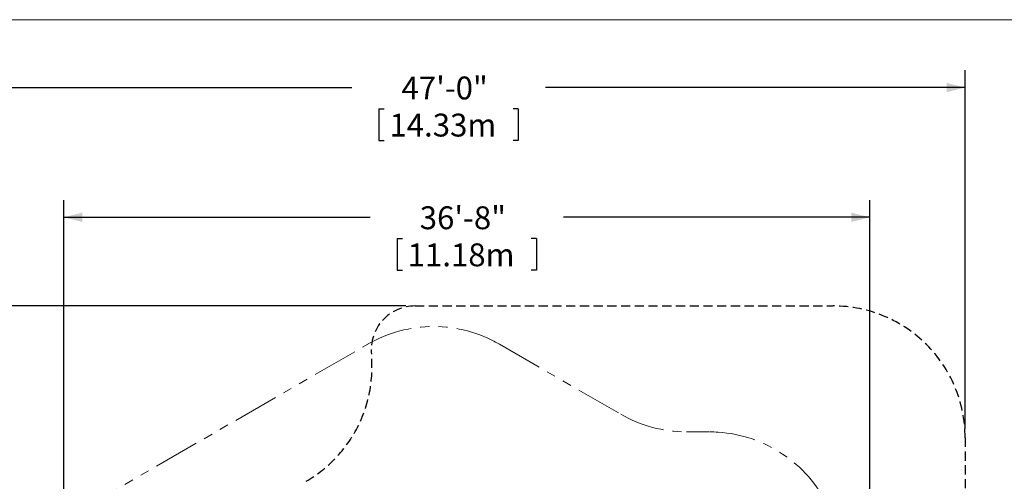
# Model space of a CAD drawing. Units: inches. Extents: x 29 to 1669, y 17 to 1068.
# Drawn here: x 298 to 836, y 816 to 1068 of the extents above; entities that cross this region are included whole.
import ezdxf

# ---------------------------------------------------------------- set-up
doc = ezdxf.new("R2010")
doc.units = ezdxf.units.IN
doc.header["$LTSCALE"] = 100
doc.header["$MEASUREMENT"] = 0
doc.linetypes.add('HIDDEN', pattern=[0.075, 0.05, -0.025])
doc.linetypes.add('PHANTOM', pattern=[0.5, 0.25, -0.05, 0.05, -0.05, 0.05, -0.05])
doc.layers.add('SLD-0', color=179, linetype='Continuous')
doc.styles.add('SLDTEXTSTYLE1', font='TXT', dxfattribs={"width": 0.7})
doc.dimstyles.new('SLDDIMSTYLE0', dxfattribs={"dimtxt": 12.744141, "dimasz": 10, "dimexe": 0, "dimexo": 0.0625, "dimgap": 3.186035, "dimtad": 0, "dimtih": 1, "dimtoh": 1, "dimdec": 0, "dimrnd": 1e-09, "dimzin": 12, "dimdsep": 46, "dimtxsty": 'SLDTEXTSTYLE1', "dimsah": 1, "dimcen": 0.09, "dimadec": 0, "dimazin": 3, "dimtfac": 1, "dimtdec": 3, "dimtofl": 0, "dimtmove": 0, "dimatfit": 3, "dimfxl": 0, "dimfrac": 2, "dimtolj": 1, "dimtzin": 12, "dimarcsym": 0})

# ---------------------------------------------------------------- blocks, each defined once
blk = doc.blocks.new('_D')
at = {"layer": 'SLD-0'}
for p, q in [((508.87, 911.37), (69.58, 911.37)), ((78.98, 911.37), (78.98, 705.4)), ((40.94, 683.62), (40.94, 666.41)), ((40.94, 683.62), (43.79, 683.62)), ((117.02, 683.62), (114.17, 683.62)), ((117.02, 683.62), (117.02, 666.41)), ((40.94, 666.41), (43.79, 666.41)), ((78.98, 479.17), (78.98, 664.89)), ((117.02, 666.41), (114.17, 666.41)), ((557.49, 479.17), (69.58, 479.17))]:
    blk.add_line(p, q, dxfattribs=at)
for points in [[(78.98, 911.37), (76.48, 901.37), (81.48, 901.37)], [(78.98, 479.17), (81.48, 489.17), (76.48, 489.17)]]:
    blk.add_solid(points, dxfattribs=at)
at = {"layer": 'SLD-0', "char_height": 12.5, "attachment_point": 1, "style": 'SLDTEXTSTYLE1'}
for s, insert in [('36\'-0"', (53.24, 701.26)), ('10.98m', (46.65, 681))]:
    blk.add_mtext(s, dxfattribs=dict(at, insert=insert))
blk = doc.blocks.new('_D_1')
at = {"layer": 'SLD-0'}
for p, q in [((250.04, 716.54), (250.04, 1040.07)), ((814.33, 844.37), (814.33, 1040.07)), ((250.04, 1030.67), (479.34, 1030.67)), ((814.33, 1030.67), (585.03, 1030.67)), ((494.15, 1019.02), (494.15, 1001.81)), ((494.15, 1019.02), (497, 1019.02)), ((570.23, 1019.02), (567.37, 1019.02)), ((570.23, 1019.02), (570.23, 1001.81)), ((494.15, 1001.81), (497, 1001.81)), ((570.23, 1001.81), (567.37, 1001.81))]:
    blk.add_line(p, q, dxfattribs=at)
for points in [[(250.04, 1030.67), (260.04, 1028.17), (260.04, 1033.17)], [(814.33, 1030.67), (804.33, 1033.17), (804.33, 1028.17)]]:
    blk.add_solid(points, dxfattribs=at)
at = {"layer": 'SLD-0', "char_height": 12.5, "attachment_point": 1, "style": 'SLDTEXTSTYLE1'}
for s, insert in [('47\'-0"', (506.45, 1036.66)), ('14.33m', (499.85, 1016.4))]:
    blk.add_mtext(s, dxfattribs=dict(at, insert=insert))
blk = doc.blocks.new('_D_2')
at = {"layer": 'SLD-0'}
for p, q in [((322.04, 716.54), (322.04, 969.2)), ((762.24, 736.37), (762.24, 969.2)), ((322.04, 959.8), (489.29, 959.8)), ((762.24, 959.8), (594.99, 959.8)), ((504.1, 948.16), (504.1, 930.94)), ((504.1, 948.16), (506.95, 948.16)), ((580.18, 948.16), (577.33, 948.16)), ((580.18, 948.16), (580.18, 930.94)), ((504.1, 930.94), (506.95, 930.94)), ((580.18, 930.94), (577.33, 930.94))]:
    blk.add_line(p, q, dxfattribs=at)
for points in [[(322.04, 959.8), (332.04, 957.3), (332.04, 962.3)], [(762.24, 959.8), (752.24, 962.3), (752.24, 957.3)]]:
    blk.add_solid(points, dxfattribs=at)
at = {"layer": 'SLD-0', "char_height": 12.5, "attachment_point": 1, "style": 'SLDTEXTSTYLE1'}
for s, insert in [('36\'-8"', (516.4, 965.79)), ('11.18m', (509.8, 945.54))]:
    blk.add_mtext(s, dxfattribs=dict(at, insert=insert))

msp = doc.modelspace()

# ---------------------------------------------------------------- linework, layer by layer
at = {"layer": 'SLD-0', "color": 179, "linetype": 'Continuous', "lineweight": 0}
msp.add_line((53.7, 1067.7), (1643.94, 1067.7), dxfattribs=at)
at = {"layer": 'SLD-0', "color": 161, "linetype": 'HIDDEN', "lineweight": 30}
for p, q in [((513.87, 911.37), (742.33, 911.37)), ((814.33, 839.37), (814.33, 551.56))]:
    msp.add_line(p, q, dxfattribs=at)
at = {"layer": 'SLD-0', "color": 11, "linetype": 'PHANTOM', "lineweight": 15}
for p, q in [((286.04, 773.89), (487.98, 890.48)), ((559.98, 890.48), (626.17, 852.27)), ((662.17, 842.63), (674.66, 842.63))]:
    msp.add_line(p, q, dxfattribs=at)
at = {"layer": 'SLD-0', "color": 161, "linetype": 'HIDDEN', "lineweight": 30}
for centre, radius, start, end in [((513.87, 887.37), 24, 90, 185.6102), ((742.33, 839.37), 72, 0, 90), ((418.33, 877.98), 72, 300, 5.6102)]:
    msp.add_arc(centre, radius, start, end, dxfattribs=at)
at = {"layer": 'SLD-0', "color": 11, "linetype": 'PHANTOM', "lineweight": 15}
for centre, start, end in [((523.98, 828.13), 60, 120), ((662.17, 914.63), 240, 270), ((674.66, 770.63), 30, 90)]:
    msp.add_arc(centre, 72, start, end, dxfattribs=at)

# ---------------------------------------------------------------- dimensions: what is measured, and where the dimension line sits
at = {"layer": 'SLD-0'}
for base, p1, p2, angle, picture, middle in [((814.33, 1030.67), (250.04, 711.54), (814.33, 839.37), 0, '_D_1', (532.19, 1030.67)), ((762.24, 959.8), (322.04, 711.54), (762.24, 731.37), 0, '_D_2', (542.14, 959.8)), ((78.98, 911.37), (562.49, 479.17), (513.87, 911.37), 90, '_D', (78.98, 695.27))]:
    dim = msp.add_linear_dim(base=base, p1=p1, p2=p2, angle=angle, dimstyle='SLDDIMSTYLE0', dxfattribs=at)
    dim.commit()
    dim.dimension.update_dxf_attribs({"geometry": picture, "text_midpoint": middle, "dimtype": 160})

doc.saveas('drawing.dxf')
